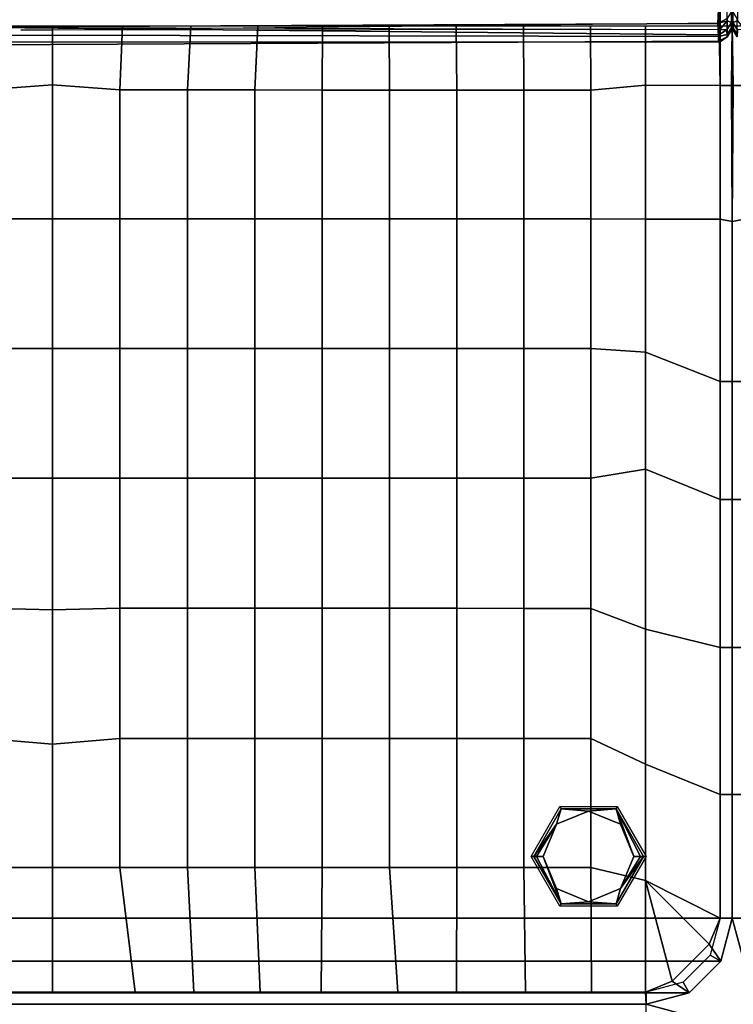
# Model space of a CAD drawing. Units: inches. Extents: x -161 to 136, y -228 to 98.
# Drawn here: x -62 to -47, y -167 to -147 of the extents above; entities that cross this region are included whole.
import ezdxf

# ---------------------------------------------------------------- set-up
doc = ezdxf.new("R2010")
doc.units = ezdxf.units.IN
doc.header["$MEASUREMENT"] = 0
for name, color, linetype in [('SEAT', 5, 'Continuous'), ('SEAT-FABRIC', 5, 'Continuous'), ('SEAT-FOOT', 5, 'Continuous')]:
    doc.layers.add(name, color=color, linetype=linetype)

# ---------------------------------------------------------------- blocks, each defined once
blk = doc.blocks.new('1PX201SA1_0T')
at = {"layer": 'SEAT-FABRIC', "invisible_edges": 8}
blk.add_3dface([(0.886, -0.237, 2.902), (1.772, 0, 2.902), (26.181, 0, 2.902), (27.067, -0.237, 2.902)], dxfattribs=at)
at = {"layer": 'SEAT-FABRIC'}
for points in [[(26.181, 0, 15.107), (26.181, 0, 2.902), (1.772, 0, 2.902), (1.772, 0, 15.107)], [(1.772, 0, 15.107), (1.772, -0.25, 15.107), (26.181, -0.25, 15.107), (26.181, 0, 15.107)], [(27.067, -0.237, 15.107), (27.067, -0.237, 2.902), (26.181, 0, 2.902), (26.181, 0, 15.107)], [(27.067, -0.237, 15.107), (26.942, -0.454, 15.107), (26.181, -0.25, 15.107), (26.181, 0, 15.107)]]:
    blk.add_3dface(points, dxfattribs=at)
blk = doc.blocks.new('1PX103SA1_0T')
at = {"layer": 'SEAT-FABRIC'}
for points in [[(-0.009, -1.501, 15.634), (0.116, -1.184, 15.462), (0.106, -7.741, 15.467), (0.015, -7.774, 15.624)], [(0, -1.772, 15.355), (0, -1.772, 3.15), (0, -26.181, 3.15), (0, -26.181, 15.355)], [(0, -1.772, 15.355), (0, -1.772, 14.795), (0, -26.181, 14.795), (0, -26.181, 15.355)], [(0, -1.772, 15.355), (0, -26.181, 15.355), (0.25, -26.181, 15.355), (0.25, -1.772, 15.355)], [(0, -1.772, 3.15), (27.953, -1.772, 3.15), (27.953, -26.181, 3.15), (0, -26.181, 3.15)], [(0.016, -7.886, 18.044), (-0.001, -7.527, 19.675), (-0.003, -7.896, 16.818)], [(-0.001, -7.527, 19.675), (0.016, -7.886, 18.044), (0.105, -8.017, 18.087), (0.105, -7.691, 19.744)], [(-0.003, -7.896, 16.818), (0.015, -7.774, 15.624), (0.109, -7.924, 15.612), (0.101, -8.069, 16.691)], [(0.016, -7.886, 18.044), (-0.003, -7.896, 16.818), (0.101, -8.069, 16.691)], [(0.269, -7.849, 15.355), (0, -7.849, 15.355), (0.018, -9.066, 15.337), (0.25, -9.066, 15.35)], [(0.015, -7.774, 15.624), (0.106, -7.741, 15.467), (0.258, -7.915, 15.45), (0.109, -7.924, 15.612)], [(0.105, -8.017, 18.087), (0.016, -7.886, 18.044), (0.101, -8.069, 16.691)], [(0.018, -9.066, 15.337), (0, -11.866, 15.355), (0.25, -11.817, 15.338), (0.25, -9.066, 15.35)], [(0, -11.866, 15.355), (0, -15.149, 15.355), (0.25, -15.149, 15.332), (0.25, -11.817, 15.338)], [(0, -15.149, 15.355), (0, -17.575, 15.355), (0.25, -17.575, 15.336), (0.25, -15.149, 15.332)], [(0, -17.575, 15.355), (0, -20.62, 15.355), (0.25, -20.62, 15.338), (0.25, -17.575, 15.336)], [(0, -20.62, 15.355), (0, -23.642, 15.355), (0.25, -23.642, 15.353), (0.25, -20.62, 15.338)], [(0, -23.642, 15.355), (0, -26.181, 15.355), (0.25, -26.181, 15.406), (0.25, -23.642, 15.353)], [(0, -26.181, 15.355), (0, -26.181, 3.15), (0.237, -27.067, 3.15), (0.237, -27.067, 15.355)], [(0.237, -27.067, 14.795), (0.237, -27.067, 15.355), (0, -26.181, 15.355), (0, -26.181, 14.795)], [(0.25, -26.181, 15.406), (0, -26.181, 15.355), (0.237, -27.067, 15.355), (0.473, -26.718, 15.407)], [(0.237, -27.067, 15.355), (0.454, -26.942, 15.355), (0.25, -26.181, 15.355), (0, -26.181, 15.355)], [(0, -26.181, 3.15), (27.953, -26.181, 3.15), (27.716, -27.067, 3.15), (0.237, -27.067, 3.15)]]:
    blk.add_3dface(points, dxfattribs=at)
for points, invisible_edges in [([(-0.009, -1.501, 15.634), (-0.003, -7.896, 16.818), (-0.001, -7.527, 19.675)], 9), ([(-0.003, -7.896, 16.818), (-0.009, -1.501, 15.634), (0.015, -7.774, 15.624)], 1)]:
    blk.add_3dface(points, dxfattribs=dict(at, invisible_edges=invisible_edges))
blk = doc.blocks.new('1PX102SA1_0T')
at = {"layer": 'SEAT'}
blk.add_point((-13.977, -13.977), dxfattribs=at)
blk.add_point((-13.977, -13.977), dxfattribs=at)
at = {"layer": 'SEAT-FABRIC'}
for points in [[(-0.265, -7.779, 15.376), (-0.265, -7.779, 15.376), (-0.223, -1.415, 15.383), (-0.116, -1.184, 15.462)], [(-0.015, -7.774, 15.624), (-0.106, -7.741, 15.467), (-0.116, -1.184, 15.462), (0.009, -1.501, 15.634)], [(-0.015, -7.774, 15.624), (-0.015, -7.774, 15.624), (0.009, -1.501, 15.634), (0.003, -7.896, 16.818)], [(0.001, -7.527, 19.675), (0.001, -7.527, 19.675), (0.003, -7.896, 16.818), (0.009, -1.501, 15.634)], [(0, -26.181, 3.15), (-27.953, -26.181, 3.15), (-27.953, -1.772, 3.15), (0, -1.772, 3.15)], [(-0.25, -1.772, 15.355), (-0.25, -26.181, 15.355), (0, -26.181, 15.355), (0, -1.772, 15.355)], [(0, -26.181, 15.355), (0, -26.181, 3.15), (0, -1.772, 3.15), (0, -1.772, 15.355)], [(0, -26.181, 15.355), (0, -26.181, 14.795), (0, -1.772, 14.795), (0, -1.772, 15.355)], [(-0.274, -7.359, 21.053), (-0.298, -7.794, 19.804), (-0.105, -7.691, 19.744), (-0.105, -7.253, 21.035)], [(-14.918, -7.523, 20.797), (-14.903, -7.861, 19.684), (-0.298, -7.794, 19.804), (-0.274, -7.359, 21.053)], [(-0.105, -7.691, 19.744), (-0.105, -8.017, 18.087), (-0.016, -7.886, 18.044), (0.001, -7.527, 19.675)], [(0.003, -7.896, 16.818), (0.003, -7.896, 16.818), (0.001, -7.527, 19.675), (-0.016, -7.886, 18.044)], [(-15.394, -8.233, 16.658), (-15.911, -7.871, 15.409), (-0.272, -8.028, 15.597), (-0.28, -8.159, 16.497)], [(-0.272, -8.028, 15.597), (-15.911, -7.871, 15.409), (-0.258, -7.915, 15.45), (-0.272, -8.028, 15.597)], [(-15.415, -7.849, 15.355), (-15.362, -9.159, 15.663), (-13.977, -9.055, 15.646), (-13.977, -7.849, 15.355)], [(-14.903, -7.861, 19.684), (-15.054, -8.034, 18.703), (-0.281, -8.058, 18.508), (-0.298, -7.794, 19.804)], [(-0.258, -7.915, 15.45), (-0.258, -7.915, 15.45), (-14.631, -7.931, 15.445), (-0.265, -7.779, 15.376)], [(-13.977, -7.849, 15.355), (-13.977, -9.055, 15.646), (-12.591, -9.159, 15.663), (-12.538, -7.849, 15.355)], [(-12.538, -7.849, 15.355), (-12.591, -9.159, 15.663), (-11.204, -9.159, 15.658), (-11.13, -7.849, 15.355)], [(-11.13, -7.849, 15.355), (-11.204, -9.159, 15.658), (-9.818, -9.16, 15.65), (-9.756, -7.849, 15.355)], [(-9.756, -7.849, 15.355), (-9.818, -9.16, 15.65), (-8.433, -9.161, 15.637), (-8.424, -7.849, 15.355)], [(-8.424, -7.849, 15.355), (-8.433, -9.161, 15.637), (-7.048, -9.162, 15.618), (-7.052, -7.849, 15.355)], [(-7.052, -7.849, 15.355), (-7.048, -9.162, 15.618), (-5.665, -9.164, 15.591), (-5.675, -7.849, 15.355)], [(-5.675, -7.849, 15.355), (-5.665, -9.164, 15.591), (-4.286, -9.165, 15.552), (-4.292, -7.849, 15.355)], [(-4.292, -7.849, 15.355), (-4.286, -9.165, 15.552), (-2.91, -9.167, 15.499), (-2.912, -7.849, 15.355)], [(-2.912, -7.849, 15.355), (-2.91, -9.167, 15.499), (-1.784, -9.061, 15.435), (-1.784, -7.849, 15.355)], [(-1.784, -7.849, 15.355), (-1.784, -9.061, 15.435), (-0.25, -9.066, 15.35), (-0.269, -7.849, 15.355)], [(-0.298, -7.794, 19.804), (-0.281, -8.058, 18.508), (-0.105, -8.017, 18.087), (-0.105, -7.691, 19.744)], [(-0.25, -9.066, 15.35), (-0.018, -9.066, 15.337), (0, -7.849, 15.355), (-0.269, -7.849, 15.355)], [(-0.258, -7.915, 15.45), (-0.258, -7.915, 15.45), (-0.265, -7.779, 15.376), (-0.106, -7.741, 15.467)], [(-0.109, -7.924, 15.612), (-0.258, -7.915, 15.45), (-0.106, -7.741, 15.467), (-0.015, -7.774, 15.624)], [(-0.101, -8.069, 16.691), (-0.109, -7.924, 15.612), (-0.015, -7.774, 15.624), (0.003, -7.896, 16.818)], [(-0.101, -8.069, 16.691), (-0.101, -8.069, 16.691), (-0.016, -7.886, 18.044), (-0.105, -8.017, 18.087)], [(-0.101, -8.069, 16.691), (-0.101, -8.069, 16.691), (0.003, -7.896, 16.818), (-0.016, -7.886, 18.044)], [(-15.054, -8.034, 18.703), (-15.187, -8.169, 17.611), (-0.264, -8.176, 17.381), (-0.281, -8.058, 18.508)], [(-0.281, -8.058, 18.508), (-0.264, -8.176, 17.381), (-0.101, -8.069, 16.691), (-0.105, -8.017, 18.087)], [(-0.28, -8.159, 16.497), (-0.272, -8.028, 15.597), (-0.109, -7.924, 15.612), (-0.101, -8.069, 16.691)], [(-0.101, -8.069, 16.691), (-0.101, -8.069, 16.691), (-0.264, -8.176, 17.381), (-0.28, -8.159, 16.497)], [(-0.258, -7.915, 15.45), (-0.258, -7.915, 15.45), (-0.109, -7.924, 15.612), (-0.272, -8.028, 15.597)], [(-15.187, -8.169, 17.611), (-15.394, -8.233, 16.658), (-0.28, -8.159, 16.497), (-0.264, -8.176, 17.381)], [(-15.362, -9.159, 15.663), (-15.362, -11.811, 16.11), (-13.977, -11.811, 16.11), (-13.977, -9.055, 15.646)], [(-13.977, -9.055, 15.646), (-13.977, -11.811, 16.11), (-12.591, -11.811, 16.11), (-12.591, -9.159, 15.663)], [(-2.91, -9.167, 15.499), (-2.908, -11.812, 15.716), (-1.784, -11.818, 15.575), (-1.784, -9.061, 15.435)], [(-1.784, -9.061, 15.435), (-1.784, -11.818, 15.575), (-0.25, -11.817, 15.338), (-0.25, -9.066, 15.35)], [(-0.25, -9.066, 15.35), (-0.25, -11.817, 15.338), (0, -11.866, 15.355), (-0.018, -9.066, 15.337)], [(-12.591, -9.159, 15.663), (-12.591, -11.811, 16.11), (-11.204, -11.811, 16.1), (-11.204, -9.159, 15.658)], [(-11.204, -9.159, 15.658), (-11.204, -11.811, 16.1), (-9.818, -11.811, 16.084), (-9.818, -9.16, 15.65)], [(-9.818, -9.16, 15.65), (-9.818, -11.811, 16.084), (-8.433, -11.812, 16.056), (-8.433, -9.161, 15.637)], [(-8.433, -9.161, 15.637), (-8.433, -11.812, 16.056), (-7.048, -11.812, 16.013), (-7.048, -9.162, 15.618)], [(-7.048, -9.162, 15.618), (-7.048, -11.812, 16.013), (-5.665, -11.812, 15.945), (-5.665, -9.164, 15.591)], [(-5.665, -9.164, 15.591), (-5.665, -11.812, 15.945), (-4.285, -11.812, 15.848), (-4.286, -9.165, 15.552)], [(-4.286, -9.165, 15.552), (-4.285, -11.812, 15.848), (-2.908, -11.812, 15.716), (-2.91, -9.167, 15.499)], [(-15.362, -11.811, 16.11), (-15.362, -14.471, 16.449), (-13.977, -14.471, 16.449), (-13.977, -11.811, 16.11)], [(-13.977, -11.811, 16.11), (-13.977, -14.471, 16.449), (-12.591, -14.471, 16.449), (-12.591, -11.811, 16.11)], [(-12.591, -11.811, 16.11), (-12.591, -14.471, 16.449), (-11.204, -14.472, 16.439), (-11.204, -11.811, 16.1)], [(-11.204, -11.811, 16.1), (-11.204, -14.472, 16.439), (-9.818, -14.472, 16.416), (-9.818, -11.811, 16.084)], [(-9.818, -11.811, 16.084), (-9.818, -14.472, 16.416), (-8.433, -14.472, 16.373), (-8.433, -11.812, 16.056)], [(-8.433, -11.812, 16.056), (-8.433, -14.472, 16.373), (-7.048, -14.472, 16.304), (-7.048, -11.812, 16.013)], [(-7.048, -11.812, 16.013), (-7.048, -14.472, 16.304), (-5.665, -14.472, 16.202), (-5.665, -11.812, 15.945)], [(-5.665, -11.812, 15.945), (-5.665, -14.472, 16.202), (-4.284, -14.472, 16.058), (-4.285, -11.812, 15.848)], [(-4.285, -11.812, 15.848), (-4.284, -14.472, 16.058), (-2.906, -14.473, 15.864), (-2.908, -11.812, 15.716)], [(-2.906, -14.473, 15.864), (-1.784, -14.547, 15.665), (-1.784, -11.818, 15.575), (-2.908, -11.812, 15.716)], [(-1.784, -14.547, 15.665), (-0.25, -15.149, 15.332), (-0.25, -11.817, 15.338), (-1.784, -11.818, 15.575)], [(-0.25, -11.817, 15.338), (-0.25, -15.149, 15.332), (0, -15.149, 15.355), (0, -11.866, 15.355)], [(-15.362, -14.471, 16.449), (-15.362, -17.137, 16.72), (-13.977, -17.141, 16.72), (-13.977, -14.471, 16.449)], [(-13.977, -14.471, 16.449), (-13.977, -17.141, 16.72), (-12.591, -17.137, 16.72), (-12.591, -14.471, 16.449)], [(-12.591, -14.471, 16.449), (-12.591, -17.137, 16.72), (-11.204, -17.139, 16.694), (-11.204, -14.472, 16.439)], [(-11.204, -14.472, 16.439), (-11.204, -17.139, 16.694), (-9.818, -17.14, 16.653), (-9.818, -14.472, 16.416)], [(-9.818, -14.472, 16.416), (-9.818, -17.14, 16.653), (-8.433, -17.14, 16.591), (-8.433, -14.472, 16.373)], [(-8.433, -14.472, 16.373), (-8.433, -17.14, 16.591), (-7.048, -17.14, 16.495), (-7.048, -14.472, 16.304)], [(-7.048, -14.472, 16.304), (-7.048, -17.14, 16.495), (-5.666, -17.141, 16.357), (-5.665, -14.472, 16.202)], [(-5.665, -14.472, 16.202), (-5.666, -17.141, 16.357), (-4.284, -17.141, 16.173), (-4.284, -14.472, 16.058)], [(-4.284, -14.472, 16.058), (-4.284, -17.141, 16.173), (-2.905, -17.141, 15.935), (-2.906, -14.473, 15.864)], [(-2.906, -14.473, 15.864), (-2.905, -17.141, 15.935), (-1.784, -16.956, 15.695), (-1.784, -14.547, 15.665)], [(-1.784, -16.956, 15.695), (-0.25, -17.575, 15.336), (-0.25, -15.149, 15.332), (-1.784, -14.547, 15.665)], [(-0.25, -15.149, 15.332), (-0.25, -17.575, 15.336), (0, -17.575, 15.355), (0, -15.149, 15.355)], [(-2.905, -17.141, 15.935), (-2.906, -19.815, 15.938), (-1.784, -20.239, 15.69), (-1.784, -16.956, 15.695)], [(-1.784, -16.956, 15.695), (-1.784, -20.239, 15.69), (-0.25, -20.62, 15.338), (-0.25, -17.575, 15.336)], [(-15.362, -17.137, 16.72), (-15.362, -19.811, 16.858), (-13.977, -19.842, 16.852), (-13.977, -17.141, 16.72)], [(-13.977, -17.141, 16.72), (-13.977, -19.842, 16.852), (-12.591, -19.811, 16.858), (-12.591, -17.137, 16.72)], [(-12.591, -17.137, 16.72), (-12.591, -19.811, 16.858), (-11.204, -19.811, 16.839), (-11.204, -17.139, 16.694)], [(-11.204, -17.139, 16.694), (-11.204, -19.811, 16.839), (-9.818, -19.812, 16.789), (-9.818, -17.14, 16.653)], [(-9.818, -17.14, 16.653), (-9.818, -19.812, 16.789), (-8.433, -19.812, 16.699), (-8.433, -17.14, 16.591)], [(-8.433, -17.14, 16.591), (-8.433, -19.812, 16.699), (-7.048, -19.813, 16.573), (-7.048, -17.14, 16.495)], [(-7.048, -17.14, 16.495), (-7.048, -19.813, 16.573), (-5.665, -19.814, 16.406), (-5.666, -17.141, 16.357)], [(-5.666, -17.141, 16.357), (-5.665, -19.814, 16.406), (-4.284, -19.815, 16.195), (-4.284, -17.141, 16.173)], [(-4.284, -17.141, 16.173), (-4.284, -19.815, 16.195), (-2.906, -19.815, 15.938), (-2.905, -17.141, 15.935)], [(-0.25, -17.575, 15.336), (-0.25, -20.62, 15.338), (0, -20.62, 15.355), (0, -17.575, 15.355)], [(-15.362, -19.811, 16.858), (-15.362, -22.486, 16.91), (-13.977, -22.607, 16.93), (-13.977, -19.842, 16.852)], [(-13.977, -19.842, 16.852), (-13.977, -22.607, 16.93), (-12.591, -22.486, 16.91), (-12.591, -19.811, 16.858)], [(-12.591, -19.811, 16.858), (-12.591, -22.486, 16.91), (-11.204, -22.487, 16.86), (-11.204, -19.811, 16.839)], [(-11.204, -19.811, 16.839), (-11.204, -22.487, 16.86), (-9.818, -22.487, 16.784), (-9.818, -19.812, 16.789)], [(-9.818, -19.812, 16.789), (-9.818, -22.487, 16.784), (-8.432, -22.488, 16.666), (-8.433, -19.812, 16.699)], [(-8.433, -19.812, 16.699), (-8.432, -22.488, 16.666), (-7.048, -22.489, 16.529), (-7.048, -19.813, 16.573)], [(-7.048, -19.813, 16.573), (-7.048, -22.489, 16.529), (-5.665, -22.489, 16.36), (-5.665, -19.814, 16.406)], [(-5.665, -19.814, 16.406), (-5.665, -22.489, 16.36), (-4.285, -22.489, 16.152), (-4.284, -19.815, 16.195)], [(-4.284, -19.815, 16.195), (-4.285, -22.489, 16.152), (-2.908, -22.489, 15.909), (-2.906, -19.815, 15.938)], [(-2.906, -19.815, 15.938), (-2.908, -22.489, 15.909), (-1.784, -23.018, 15.675), (-1.784, -20.239, 15.69)], [(-1.784, -20.239, 15.69), (-1.784, -23.018, 15.675), (-0.25, -23.642, 15.353), (-0.25, -20.62, 15.338)], [(-0.25, -20.62, 15.338), (-0.25, -23.642, 15.353), (0, -23.642, 15.355), (0, -20.62, 15.355)], [(-15.362, -22.486, 16.91), (-15.362, -25.142, 16.523), (-13.977, -25.142, 16.523), (-13.977, -22.607, 16.93)], [(-13.977, -22.607, 16.93), (-13.977, -25.142, 16.523), (-12.591, -25.142, 16.523), (-12.591, -22.486, 16.91)], [(-12.591, -22.486, 16.91), (-12.591, -25.142, 16.523), (-11.204, -25.142, 16.468), (-11.204, -22.487, 16.86)], [(-11.204, -22.487, 16.86), (-11.204, -25.142, 16.468), (-9.818, -25.142, 16.396), (-9.818, -22.487, 16.784)], [(-9.818, -22.487, 16.784), (-9.818, -25.142, 16.396), (-8.432, -25.143, 16.304), (-8.432, -22.488, 16.666)], [(-8.432, -22.488, 16.666), (-8.432, -25.143, 16.304), (-7.048, -25.142, 16.196), (-7.048, -22.489, 16.529)], [(-7.048, -22.489, 16.529), (-7.048, -25.142, 16.196), (-5.665, -25.141, 16.07), (-5.665, -22.489, 16.36)], [(-5.665, -22.489, 16.36), (-5.665, -25.141, 16.07), (-4.285, -25.14, 15.923), (-4.285, -22.489, 16.152)], [(-4.285, -22.489, 16.152), (-4.285, -25.14, 15.923), (-2.909, -25.14, 15.765), (-2.908, -22.489, 15.909)], [(-2.908, -22.489, 15.909), (-2.909, -25.14, 15.765), (-1.784, -25.411, 15.6), (-1.784, -23.018, 15.675)], [(-1.784, -23.018, 15.675), (-1.784, -25.411, 15.6), (-0.25, -26.181, 15.406), (-0.25, -23.642, 15.353)], [(-0.25, -23.642, 15.353), (-0.25, -26.181, 15.406), (0, -26.181, 15.355), (0, -23.642, 15.355)], [(-15.362, -25.142, 16.523), (-15.675, -27.703, 15.426), (-13.977, -27.703, 15.426), (-13.977, -25.142, 16.523)], [(-13.977, -25.142, 16.523), (-13.977, -27.703, 15.426), (-12.278, -27.703, 15.426), (-12.591, -25.142, 16.523)], [(-12.591, -25.142, 16.523), (-12.278, -27.703, 15.426), (-11.07, -27.703, 15.426), (-11.204, -25.142, 16.468)], [(-11.204, -25.142, 16.468), (-11.07, -27.703, 15.426), (-9.709, -27.703, 15.426), (-9.818, -25.142, 16.396)], [(-9.818, -25.142, 16.396), (-9.709, -27.703, 15.426), (-8.455, -27.703, 15.426), (-8.432, -25.143, 16.304)], [(-8.432, -25.143, 16.304), (-8.455, -27.703, 15.426), (-6.877, -27.703, 15.426), (-7.048, -25.142, 16.196)], [(-7.048, -25.142, 16.196), (-6.877, -27.703, 15.426), (-5.668, -27.703, 15.426), (-5.665, -25.141, 16.07)], [(-5.665, -25.141, 16.07), (-5.668, -27.703, 15.426), (-4.254, -27.703, 15.426), (-4.285, -25.14, 15.923)], [(-4.285, -25.14, 15.923), (-4.254, -27.703, 15.426), (-2.893, -27.703, 15.426), (-2.909, -25.14, 15.765)], [(-2.909, -25.14, 15.765), (-2.893, -27.703, 15.426), (-1.784, -27.703, 15.426), (-1.784, -25.411, 15.6)], [(-1.784, -25.411, 15.6), (-1.784, -27.703, 15.426), (-1.234, -27.479, 15.417), (-1.784, -25.411, 15.6)], [(-1.784, -25.411, 15.6), (-1.234, -27.479, 15.417), (-0.473, -26.718, 15.407), (-1.784, -25.411, 15.6)], [(-1.784, -25.411, 15.6), (-0.473, -26.718, 15.407), (-0.25, -26.181, 15.406), (-1.784, -25.411, 15.6)], [(-0.237, -27.067, 3.15), (-27.716, -27.067, 3.15), (-27.953, -26.181, 3.15), (0, -26.181, 3.15)], [(-0.473, -26.718, 15.407), (-0.237, -27.067, 15.355), (0, -26.181, 15.355), (-0.25, -26.181, 15.406)], [(0, -26.181, 15.355), (-0.25, -26.181, 15.355), (-0.454, -26.942, 15.355), (-0.237, -27.067, 15.355)], [(-0.237, -27.067, 15.355), (-0.237, -27.067, 3.15), (0, -26.181, 3.15), (0, -26.181, 15.355)], [(0, -26.181, 14.795), (0, -26.181, 15.355), (-0.237, -27.067, 15.355), (-0.237, -27.067, 14.795)], [(-1.234, -27.479, 15.417), (-0.886, -27.715, 15.355), (-0.237, -27.067, 15.355), (-0.473, -26.718, 15.407)], [(-0.886, -27.715, 3.15), (-27.067, -27.715, 3.15), (-27.716, -27.067, 3.15), (-0.237, -27.067, 3.15)], [(-0.237, -27.067, 15.355), (-0.454, -26.942, 15.355), (-1.011, -27.499, 15.355), (-0.886, -27.716, 15.355)], [(-0.886, -27.715, 15.355), (-0.886, -27.715, 3.15), (-0.237, -27.067, 3.15), (-0.237, -27.067, 15.355)], [(-0.237, -27.067, 14.795), (-0.237, -27.067, 15.355), (-0.886, -27.716, 15.355), (-0.886, -27.715, 14.795)], [(-1.784, -27.703, 15.426), (-1.772, -27.953, 15.355), (-0.886, -27.715, 15.355), (-1.234, -27.479, 15.417)], [(-0.886, -27.716, 15.355), (-1.011, -27.499, 15.355), (-1.772, -27.703, 15.355), (-1.772, -27.953, 15.355)], [(-1.772, -27.953, 3.15), (-26.181, -27.953, 3.15), (-27.067, -27.715, 3.15), (-0.886, -27.715, 3.15)], [(-26.233, -27.702, 15.355), (-26.233, -27.952, 15.355), (-1.772, -27.953, 15.355), (-1.772, -27.703, 15.355)], [(-26.169, -27.703, 15.426), (-26.181, -27.953, 15.355), (-1.772, -27.953, 15.355), (-1.784, -27.703, 15.426)], [(-1.772, -27.953, 15.355), (-1.772, -27.953, 3.15), (-0.886, -27.715, 3.15), (-0.886, -27.715, 15.355)], [(-0.886, -27.715, 14.795), (-0.886, -27.716, 15.355), (-1.772, -27.953, 15.355), (-1.772, -27.953, 14.795)], [(-26.233, -27.952, 15.355), (-26.233, -27.952, 14.795), (-1.772, -27.953, 14.795), (-1.772, -27.953, 15.355)], [(-26.181, -27.953, 15.355), (-26.181, -27.953, 3.15), (-1.772, -27.953, 3.15), (-1.772, -27.953, 15.355)]]:
    blk.add_3dface(points, dxfattribs=at)
at = {"layer": 'SEAT-FOOT'}
for points in [[(-3.544, -23.889, 3.15), (-3.519, -23.934, 0.194), (-4.083, -24.912, 0.194), (-4.135, -24.912, 3.15)], [(-2.364, -23.889, 3.15), (-2.389, -23.934, 0.194), (-3.519, -23.934, 0.194), (-3.544, -23.889, 3.15)], [(-1.773, -24.912, 3.15), (-1.825, -24.912, 0.194), (-2.389, -23.934, 0.194), (-2.364, -23.889, 3.15)], [(-4.135, -24.912, 3.15), (-4.083, -24.912, 0.194), (-3.519, -25.89, 0.194), (-3.544, -25.935, 3.15)], [(-2.364, -25.935, 3.15), (-2.389, -25.89, 0.194), (-1.825, -24.912, 0.194), (-1.773, -24.912, 3.15)], [(-3.544, -25.935, 3.15), (-3.519, -25.89, 0.194), (-2.389, -25.89, 0.194), (-2.364, -25.935, 3.15)]]:
    blk.add_3dface(points, dxfattribs=at)
at = {"layer": 'SEAT-FOOT', "linetype": 'Continuous'}
for points in [[(-4.083, -24.912, 0.194), (-3.519, -23.934, 0.194), (-3.613, -24.253, 0), (-4.083, -24.912, 0.194)], [(-3.613, -24.253, 0), (-3.519, -23.934, 0.194), (-2.954, -23.98, 0), (-3.613, -24.253, 0)], [(-2.954, -23.98, 0), (-3.519, -23.934, 0.194), (-2.389, -23.934, 0.194), (-2.954, -23.98, 0)], [(-2.954, -23.98, 0), (-2.389, -23.934, 0.194), (-2.295, -24.253, 0), (-2.954, -23.98, 0)], [(-2.295, -24.253, 0), (-2.389, -23.934, 0.194), (-2.022, -24.912, 0), (-2.295, -24.253, 0)], [(-2.389, -23.934, 0.194), (-1.883, -24.912, 0.056), (-2.022, -24.912, 0), (-2.389, -23.934, 0.194)], [(-1.825, -24.912, 0.194), (-1.883, -24.912, 0.056), (-2.389, -23.934, 0.194), (-1.825, -24.912, 0.194)], [(-3.613, -24.253, 0), (-4.025, -24.912, 0.056), (-4.083, -24.912, 0.194), (-3.613, -24.253, 0)], [(-3.886, -24.912, 0), (-4.025, -24.912, 0.056), (-3.613, -24.253, 0), (-3.886, -24.912, 0)], [(-4.083, -24.912, 0.194), (-4.025, -24.912, 0.056), (-3.519, -25.89, 0.194), (-4.083, -24.912, 0.194)], [(-3.519, -25.89, 0.194), (-4.025, -24.912, 0.056), (-3.886, -24.912, 0), (-3.519, -25.89, 0.194)], [(-3.613, -25.571, 0), (-3.519, -25.89, 0.194), (-3.886, -24.912, 0), (-3.613, -25.571, 0)], [(-2.295, -25.571, 0), (-1.825, -24.912, 0.194), (-2.389, -25.89, 0.194), (-2.295, -25.571, 0)], [(-2.022, -24.912, 0), (-1.883, -24.912, 0.056), (-2.295, -25.571, 0), (-2.022, -24.912, 0)], [(-2.295, -25.571, 0), (-1.883, -24.912, 0.056), (-1.825, -24.912, 0.194), (-2.295, -25.571, 0)], [(-2.954, -25.844, 0), (-3.519, -25.89, 0.194), (-3.613, -25.571, 0), (-2.954, -25.844, 0)], [(-2.295, -25.571, 0), (-2.389, -25.89, 0.194), (-2.954, -25.844, 0), (-2.295, -25.571, 0)], [(-2.954, -25.844, 0), (-2.389, -25.89, 0.194), (-3.519, -25.89, 0.194), (-2.954, -25.844, 0)]]:
    blk.add_3dface(points, dxfattribs=at)
at = {"layer": 'SEAT-FOOT'}
for points, invisible_edges in [([(-3.613, -24.253, 0), (-2.954, -23.98, 0), (-3.613, -25.571, 0), (-3.886, -24.912, 0)], 2), ([(-2.954, -23.98, 0), (-2.295, -24.253, 0), (-2.954, -25.844, 0), (-3.613, -25.571, 0)], 10), ([(-2.954, -25.844, 0), (-2.295, -24.253, 0), (-2.022, -24.912, 0), (-2.295, -25.571, 0)], 1)]:
    blk.add_3dface(points, dxfattribs=dict(at, invisible_edges=invisible_edges))

msp = doc.modelspace()

# ---------------------------------------------------------------- block references
for name, p in [('1PX102SA1_0T', (-47.048, -139.293)), ('1PX103SA1_0T', (-47.048, -139.293)), ('1PX201SA1_0T', (-75.001, -167.246))]:
    msp.add_blockref(name, p)

doc.saveas('drawing.dxf')
